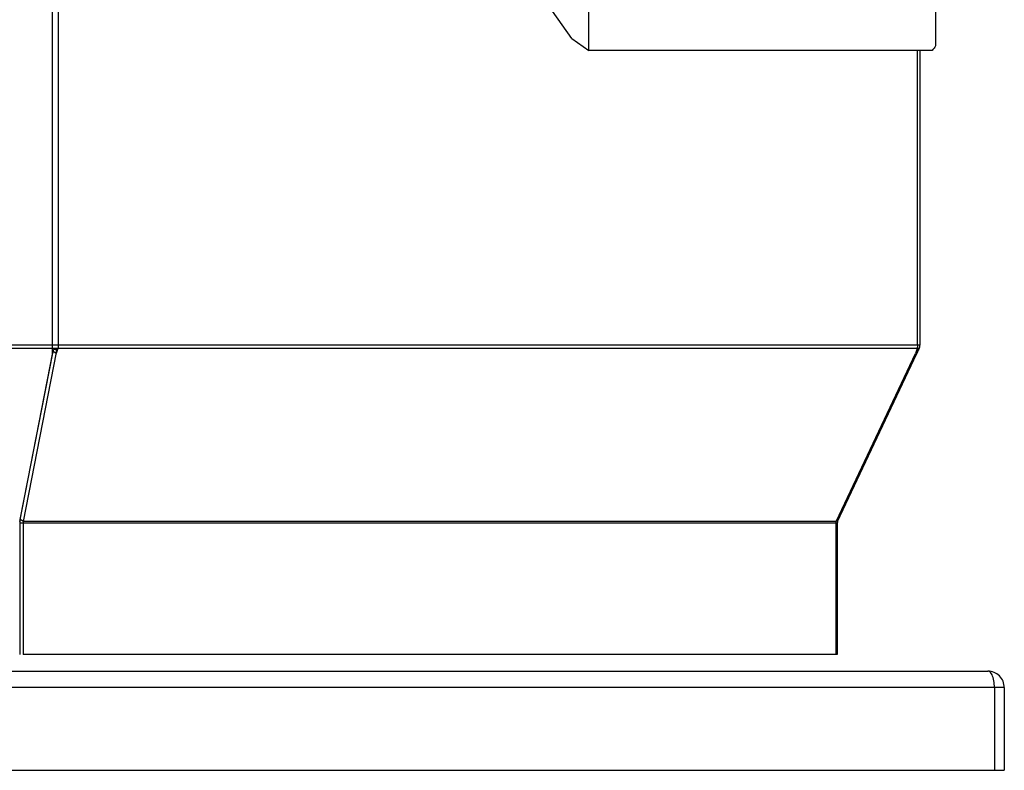
# Model space of a CAD drawing. Units: millimetres. Extents: x 327 to 563, y 32 to 375.
# Drawn here: x 392 to 421, y 154 to 177 of the extents above; entities that cross this region are included whole.
import ezdxf

# ---------------------------------------------------------------- set-up
doc = ezdxf.new("R2010")
doc.units = ezdxf.units.MM
doc.header["$LTSCALE"] = 27.377778
doc.layers.get('0').update_dxf_attribs({"linetype": 'CONTINUOUS'})
doc.layers.add('ALL_ASSEM_MEMBER', color=7, linetype='CONTINUOUS')

msp = doc.modelspace()

# ---------------------------------------------------------------- linework, layer by layer
for p, q in [((408.869, 176.174), (408.869, 177.674)), ((408.36, 176.534), (408.869, 176.174))]:
    msp.add_line(p, q)
at = {"layer": 'ALL_ASSEM_MEMBER', "color": 0, "linetype": 'Continuous'}
for p, q in [((392.655, 167.01), (392.655, 238.64)), ((392.832, 167.263), (392.832, 238.64)), ((408.36, 176.534), (406.494, 179.174)), ((419.355, 177.674), (419.355, 176.354)), ((419.25, 176.174), (408.869, 176.174)), ((418.812, 167.263), (418.812, 176.174)), ((418.885, 176.174), (418.885, 167.263)), ((418.885, 167.263), (329.685, 167.263)), ((418.861, 167.157), (329.709, 167.157)), ((391.662, 161.928), (392.661, 167.038)), ((391.677, 161.992), (392.67, 167.074)), ((391.773, 161.928), (392.771, 167.037)), ((392.67, 167.074), (392.679, 167.102)), ((392.766, 167.01), (392.67, 167.074)), ((392.679, 167.102), (392.685, 167.122)), ((392.783, 167.097), (392.718, 167.144)), ((392.815, 167.157), (392.766, 167.01)), ((418.795, 167.157), (418.746, 167.01)), ((418.792, 167.01), (418.754, 167.028)), ((418.832, 167.097), (418.796, 167.114)), ((418.861, 167.157), (418.833, 167.097)), ((416.348, 161.928), (418.746, 167.01)), ((416.394, 161.928), (418.792, 167.01)), ((391.773, 161.928), (391.677, 161.992)), ((391.664, 161.912), (391.663, 161.885)), ((416.385, 161.885), (391.663, 161.885)), ((391.663, 161.885), (391.663, 157.907)), ((391.667, 161.94), (391.664, 161.912)), ((391.769, 161.885), (391.769, 157.907)), ((416.348, 161.928), (391.773, 161.928)), ((416.339, 161.885), (416.339, 157.907)), ((416.394, 161.928), (416.357, 161.945)), ((416.385, 161.885), (416.385, 157.907)), ((416.339, 157.907), (391.769, 157.907)), ((416.385, 157.907), (416.339, 157.907)), ((327.635, 157.407), (420.935, 157.407)), ((421.435, 156.907), (327.135, 156.907)), ((421.135, 156.907), (421.135, 154.407)), ((421.435, 156.907), (421.435, 154.407)), ((327.135, 154.407), (421.435, 154.407))]:
    msp.add_line(p, q, dxfattribs=at)
for points in [[(419.355, 176.354), (419.355, 176.342), (419.351, 176.318), (419.343, 176.294), (419.331, 176.27), (419.316, 176.246), (419.297, 176.222), (419.275, 176.198), (419.25, 176.174)], [(392.672, 167.097), (392.666, 167.067), (392.661, 167.038)], [(392.672, 167.097), (392.675, 167.106), (392.679, 167.116)], [(392.679, 167.116), (392.686, 167.124), (392.694, 167.132), (392.704, 167.138), (392.714, 167.143), (392.724, 167.146), (392.735, 167.147), (392.745, 167.147), (392.755, 167.146), (392.763, 167.143), (392.77, 167.138), (392.771, 167.137)], [(392.771, 167.137), (392.776, 167.132), (392.781, 167.124), (392.783, 167.116), (392.784, 167.107), (392.783, 167.097)], [(392.771, 167.037), (392.777, 167.067), (392.783, 167.097)], [(392.832, 167.263), (392.831, 167.236), (392.828, 167.209), (392.822, 167.182), (392.815, 167.157)], [(418.786, 167.097), (418.772, 167.067), (418.759, 167.038), (418.746, 167.01)], [(418.786, 167.097), (418.791, 167.106), (418.797, 167.116), (418.804, 167.124), (418.811, 167.132), (418.819, 167.138), (418.826, 167.143), (418.832, 167.146), (418.837, 167.147), (418.842, 167.147), (418.843, 167.147)], [(418.792, 167.01), (418.805, 167.037), (418.818, 167.067), (418.832, 167.097)], [(418.812, 167.263), (418.81, 167.236), (418.807, 167.209), (418.802, 167.182), (418.795, 167.157)], [(418.843, 167.147), (418.845, 167.146), (418.846, 167.143), (418.846, 167.138), (418.845, 167.132), (418.843, 167.124), (418.84, 167.116), (418.836, 167.107), (418.832, 167.097)], [(391.677, 161.992), (391.671, 161.966), (391.667, 161.94)], [(391.773, 161.928), (391.771, 161.914), (391.77, 161.9), (391.769, 161.885)], [(416.348, 161.928), (416.343, 161.914), (416.34, 161.9), (416.339, 161.885)], [(421.135, 156.907), (421.134, 156.961), (421.13, 157.014), (421.124, 157.066), (421.116, 157.116), (421.106, 157.165), (421.094, 157.211), (421.079, 157.253), (421.063, 157.291), (421.045, 157.325), (421.025, 157.354), (421.003, 157.377), (420.981, 157.394), (420.958, 157.404), (420.935, 157.407)]]:
    msp.add_lwpolyline(points, dxfattribs=at)
for centre, radius, start, end in [((418.635, 167.263), 0.25, 334.7468, 0), ((416.485, 161.885), 0.1, 154.7468, 180), ((420.935, 156.907), 0.5, 359.9897, 90.0072)]:
    msp.add_arc(centre, radius, start, end, dxfattribs=at)

doc.saveas('drawing.dxf')
